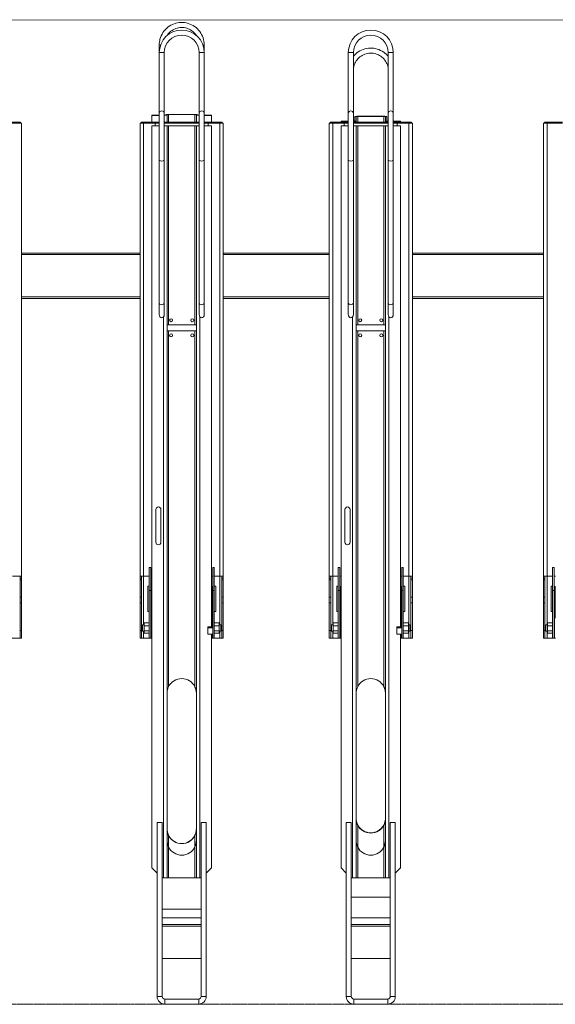
# Model space of a CAD drawing. Units: millimetres. Extents: x 17604 to 28570, y 3220 to 11342.
# Drawn here: x 19842 to 20905, y 9391 to 11342 of the extents above; entities that cross this region are included whole.
import ezdxf

# ---------------------------------------------------------------- set-up
doc = ezdxf.new("R2010")
doc.units = ezdxf.units.MM
doc.linetypes.add('HIDDEN', pattern=[9.525, 6.35, -3.175])
doc.layers.add('BSS CYCLE STANDS', color=7, linetype='Continuous', lineweight=9)

msp = doc.modelspace()

# ---------------------------------------------------------------- linework, layer by layer
at = {"linetype": 'Continuous', "lineweight": 0}
for p, q in [((20119.1, 10757.8, -15355.3), (20119.1, 11292.1, -15355.3)), ((20119.1, 11277, -15355.3), (20129.1, 11277, -15355.3)), ((20129.1, 10757.8, -15355.3), (20129.1, 11277, -15355.3)), ((20208.3, 11277, -15355.3), (20198.3, 11277, -15355.3)), ((20198.3, 11277, -15355.3), (20198.3, 10757.8, -15355.3)), ((20208.3, 11292.1, -15355.3), (20208.3, 10757.8, -15355.3)), ((20494.1, 11277, -15355.3), (20504.1, 11277, -15355.3)), ((20494.1, 10757.8, -15355.3), (20494.1, 11277, -15355.3)), ((20504.1, 10757.8, -15355.3), (20504.1, 11277, -15355.3)), ((20583.3, 11277, -15355.3), (20573.3, 11277, -15355.3)), ((20573.3, 11277, -15355.3), (20573.3, 10757.8, -15355.3)), ((20583.3, 11277, -15355.3), (20583.3, 10757.8, -15355.3)), ((20104.7, 11139.3, -15355.3), (20104.7, 11152.7, -15355.3)), ((20119.1, 11152.7, -15355.3), (20104.7, 11152.7, -15355.3)), ((20104.7, 11152.6, -15355.3), (20119.1, 11152.6, -15355.3)), ((20131.7, 11153.9, -15355.3), (20131.7, 11152.8, -15355.3)), ((20134.7, 11139.3, -15355.3), (20134.7, 11153.9, -15355.3)), ((20137.7, 11139.3, -15355.3), (20137.7, 11154, -15355.3)), ((20137.7, 11154, -15355.3), (20189.7, 11154, -15355.3)), ((20188.7, 11154.1, -15355.3), (20138.7, 11154.1, -15355.3)), ((20189.7, 11139.3, -15355.3), (20189.7, 11154, -15355.3)), ((20192.7, 11139.3, -15355.3), (20192.7, 11153.9, -15355.3)), ((20195.7, 11153.9, -15355.3), (20195.7, 11152.8, -15355.3)), ((20208.3, 11152.7, -15355.3), (20222.7, 11152.7, -15355.3)), ((20222.7, 11152.6, -15355.3), (20208.3, 11152.6, -15355.3)), ((20222.7, 11139.3, -15355.3), (20222.7, 11152.7, -15355.3)), ((20479.7, 11139.3, -15355.3), (20479.7, 11141.3, -15355.3)), ((20494.1, 11141.3, -15355.3), (20479.7, 11141.3, -15355.3)), ((20479.7, 11140.7, -15355.3), (20494.1, 11140.7, -15355.3)), ((20506.7, 11149.6, -15355.3), (20506.7, 11141.9, -15355.3)), ((20509.7, 11139.3, -15355.3), (20509.7, 11149.8, -15355.3)), ((20512.7, 11139.3, -15355.3), (20512.7, 11150.4, -15355.3)), ((20512.7, 11150.4, -15355.3), (20564.7, 11150.4, -15355.3)), ((20563.7, 11150.9, -15355.3), (20513.7, 11150.9, -15355.3)), ((20564.7, 11139.3, -15355.3), (20564.7, 11150.4, -15355.3)), ((20567.7, 11139.3, -15355.3), (20567.7, 11149.8, -15355.3)), ((20570.7, 11149.6, -15355.3), (20570.7, 11141.9, -15355.3)), ((20583.3, 11141.3, -15355.3), (20597.7, 11141.3, -15355.3)), ((20597.7, 11140.7, -15355.3), (20583.3, 11140.7, -15355.3)), ((20597.7, 11139.3, -15355.3), (20597.7, 11141.3, -15355.3)), ((19808.3, 11139.3, -15355.3), (19844.2, 11139.3, -15355.3)), ((19808.3, 11136.8, -15355.3), (19846.2, 11136.8, -15355.3)), ((19844.2, 11136.8, -15355.3), (19844.2, 11139.3, -15355.3)), ((19846.2, 11136.8, -15355.3), (19846.2, 10116.8, -15355.3)), ((20119.1, 11136.8, -15355.3), (20081.2, 11136.8, -15355.3)), ((20081.2, 11136.8, -15355.3), (20081.2, 10116.8, -15355.3)), ((20083.2, 11139.3, -15355.3), (20119.1, 11139.3, -15355.3)), ((20083.2, 11139.3, -15355.3), (20083.2, 11136.8, -15355.3)), ((20088.2, 10142.8, -15355.3), (20088.2, 11139.3, -15355.3)), ((20104.7, 11131.6, -15355.3), (20119.1, 11131.6, -15355.3)), ((20104.7, 9661.6, -15355.3), (20104.7, 11131.6, -15355.3)), ((20111.2, 11131.6, -15355.3), (20111.2, 11136.8, -15355.3)), ((20129.1, 11139.3, -15355.3), (20198.3, 11139.3, -15355.3)), ((20129.1, 11136.8, -15355.3), (20198.3, 11136.8, -15355.3)), ((20198.3, 11131.6, -15355.3), (20129.1, 11131.6, -15355.3)), ((20134.7, 9641.6, -15355.3), (20134.7, 11131.6, -15355.3)), ((20137.7, 10737.6, -15355.3), (20137.7, 11131.6, -15355.3)), ((20189.7, 10737.6, -15355.3), (20189.7, 11131.6, -15355.3)), ((20192.7, 9641.6, -15355.3), (20192.7, 11131.6, -15355.3)), ((20208.3, 11139.3, -15355.3), (20244.2, 11139.3, -15355.3)), ((20208.3, 11136.8, -15355.3), (20246.2, 11136.8, -15355.3)), ((20222.7, 11131.6, -15355.3), (20208.3, 11131.6, -15355.3)), ((20216.2, 11131.6, -15355.3), (20216.2, 11136.8, -15355.3)), ((20222.7, 10138.8, -15355.3), (20222.7, 11131.6, -15355.3)), ((20239.2, 10142.8, -15355.3), (20239.2, 11139.3, -15355.3)), ((20244.2, 11136.8, -15355.3), (20244.2, 11139.3, -15355.3)), ((20246.2, 11136.8, -15355.3), (20246.2, 10116.8, -15355.3)), ((20494.1, 11136.8, -15355.3), (20456.2, 11136.8, -15355.3)), ((20456.2, 11136.8, -15355.3), (20456.2, 10116.8, -15355.3)), ((20458.2, 11139.3, -15355.3), (20494.1, 11139.3, -15355.3)), ((20458.2, 11139.3, -15355.3), (20458.2, 11136.8, -15355.3)), ((20463.2, 10142.8, -15355.3), (20463.2, 11139.3, -15355.3)), ((20479.7, 11131.6, -15355.3), (20494.1, 11131.6, -15355.3)), ((20479.7, 9661.6, -15355.3), (20479.7, 11131.6, -15355.3)), ((20486.2, 11131.6, -15355.3), (20486.2, 11136.8, -15355.3)), ((20504.1, 11139.3, -15355.3), (20573.3, 11139.3, -15355.3)), ((20504.1, 11136.8, -15355.3), (20573.3, 11136.8, -15355.3)), ((20573.3, 11131.6, -15355.3), (20504.1, 11131.6, -15355.3)), ((20509.7, 9641.6, -15355.3), (20509.7, 11131.6, -15355.3)), ((20512.7, 10737.6, -15355.3), (20512.7, 11131.6, -15355.3)), ((20564.7, 10737.6, -15355.3), (20564.7, 11131.6, -15355.3)), ((20567.7, 9641.6, -15355.3), (20567.7, 11131.6, -15355.3)), ((20583.3, 11139.3, -15355.3), (20619.2, 11139.3, -15355.3)), ((20583.3, 11136.8, -15355.3), (20621.2, 11136.8, -15355.3)), ((20597.7, 11131.6, -15355.3), (20583.3, 11131.6, -15355.3)), ((20591.2, 11131.6, -15355.3), (20591.2, 11136.8, -15355.3)), ((20597.7, 10138.8, -15355.3), (20597.7, 11131.6, -15355.3)), ((20614.2, 10142.8, -15355.3), (20614.2, 11139.3, -15355.3)), ((20619.2, 11136.8, -15355.3), (20619.2, 11139.3, -15355.3)), ((20621.2, 11136.8, -15355.3), (20621.2, 10116.8, -15355.3)), ((20919.1, 11136.8, -15355.3), (20881.2, 11136.8, -15355.3)), ((20881.2, 11136.8, -15355.3), (20881.2, 10116.8, -15355.3)), ((20883.2, 11139.3, -15355.3), (20919.1, 11139.3, -15355.3)), ((20883.2, 11139.3, -15355.3), (20883.2, 11136.8, -15355.3)), ((20888.2, 10142.8, -15355.3), (20888.2, 11139.3, -15355.3)), ((19846.2, 10879.8, -15355.3), (20081.2, 10879.8, -15355.3)), ((19846.2, 10876.8, -15355.3), (20081.2, 10876.8, -15355.3)), ((20246.2, 10879.8, -15355.3), (20456.2, 10879.8, -15355.3)), ((20246.2, 10876.8, -15355.3), (20456.2, 10876.8, -15355.3)), ((20621.2, 10879.8, -15355.3), (20881.2, 10879.8, -15355.3)), ((20621.2, 10876.8, -15355.3), (20881.2, 10876.8, -15355.3)), ((19846.2, 10792.8, -15355.3), (20081.2, 10792.8, -15355.3)), ((19846.2, 10789.8, -15355.3), (20081.2, 10789.8, -15355.3)), ((20246.2, 10792.8, -15355.3), (20456.2, 10792.8, -15355.3)), ((20246.2, 10789.8, -15355.3), (20456.2, 10789.8, -15355.3)), ((20621.2, 10792.8, -15355.3), (20881.2, 10792.8, -15355.3)), ((20621.2, 10789.8, -15355.3), (20881.2, 10789.8, -15355.3)), ((20127.7, 9641.6, -15355.3), (20127.7, 10753.5, -15355.3)), ((20199.7, 9641.6, -15355.3), (20199.7, 10753.5, -15355.3)), ((20502.7, 9641.6, -15355.3), (20502.7, 10753.5, -15355.3)), ((20574.7, 9641.6, -15355.3), (20574.7, 10753.5, -15355.3)), ((20134.7, 10737.6, -15355.3), (20192.7, 10737.6, -15355.3)), ((20509.7, 10737.6, -15355.3), (20567.7, 10737.6, -15355.3)), ((20134.7, 10725.6, -15355.3), (20192.7, 10725.6, -15355.3)), ((20137.7, 10020.5, -15355.3), (20137.7, 10725.6, -15355.3)), ((20189.7, 10020.5, -15355.3), (20189.7, 10725.6, -15355.3)), ((20509.7, 10725.6, -15355.3), (20567.7, 10725.6, -15355.3)), ((20512.7, 10020.5, -15355.3), (20512.7, 10725.6, -15355.3)), ((20564.7, 10020.5, -15355.3), (20564.7, 10725.6, -15355.3)), ((20112.5, 10371.6, -15355.3), (20112.5, 10306.6, -15355.3)), ((20122.5, 10306.6, -15355.3), (20122.5, 10371.6, -15355.3)), ((20487.5, 10371.6, -15355.3), (20487.5, 10306.6, -15355.3)), ((20497.5, 10306.6, -15355.3), (20497.5, 10371.6, -15355.3)), ((20102.2, 10256.8, -15355.3), (20099.2, 10256.8, -15355.3)), ((20099.2, 10116.8, -15355.3), (20099.2, 10256.8, -15355.3)), ((20102.2, 10116.8, -15355.3), (20102.2, 10256.8, -15355.3)), ((20225.2, 10256.8, -15355.3), (20225.2, 10116.8, -15355.3)), ((20228.2, 10256.8, -15355.3), (20225.2, 10256.8, -15355.3)), ((20228.2, 10116.8, -15355.3), (20228.2, 10256.8, -15355.3)), ((20477.2, 10256.8, -15355.3), (20474.2, 10256.8, -15355.3)), ((20474.2, 10116.8, -15355.3), (20474.2, 10256.8, -15355.3)), ((20477.2, 10116.8, -15355.3), (20477.2, 10256.8, -15355.3)), ((20600.2, 10256.8, -15355.3), (20600.2, 10116.8, -15355.3)), ((20603.2, 10256.8, -15355.3), (20600.2, 10256.8, -15355.3)), ((20603.2, 10116.8, -15355.3), (20603.2, 10256.8, -15355.3)), ((20902.2, 10256.8, -15355.3), (20899.2, 10256.8, -15355.3)), ((20899.2, 10116.8, -15355.3), (20899.2, 10256.8, -15355.3)), ((20902.2, 10116.8, -15355.3), (20902.2, 10256.8, -15355.3)), ((19828.2, 10239.2, -15355.3), (19846.2, 10239.2, -15355.3)), ((19843.2, 10239.2, -15355.3), (19843.2, 10116.8, -15355.3)), ((19846.2, 10235.8, -15355.3), (19843.2, 10235.8, -15355.3)), ((19843.2, 10232, -15355.3), (19846.2, 10232, -15355.3)), ((20081.2, 10239.2, -15355.3), (20099.2, 10239.2, -15355.3)), ((20081.2, 10235.8, -15355.3), (20084.2, 10235.8, -15355.3)), ((20084.2, 10232, -15355.3), (20081.2, 10232, -15355.3)), ((20084.2, 10239.2, -15355.3), (20084.2, 10116.8, -15355.3)), ((20104.7, 10239.2, -15355.3), (20102.2, 10239.2, -15355.3)), ((20222.7, 10239.2, -15355.3), (20225.2, 10239.2, -15355.3)), ((20228.2, 10239.2, -15355.3), (20246.2, 10239.2, -15355.3)), ((20243.2, 10239.2, -15355.3), (20243.2, 10116.8, -15355.3)), ((20246.2, 10235.8, -15355.3), (20243.2, 10235.8, -15355.3)), ((20243.2, 10232, -15355.3), (20246.2, 10232, -15355.3)), ((20456.2, 10239.2, -15355.3), (20474.2, 10239.2, -15355.3)), ((20456.2, 10235.8, -15355.3), (20459.2, 10235.8, -15355.3)), ((20459.2, 10232, -15355.3), (20456.2, 10232, -15355.3)), ((20459.2, 10239.2, -15355.3), (20459.2, 10116.8, -15355.3)), ((20479.7, 10239.2, -15355.3), (20477.2, 10239.2, -15355.3)), ((20597.7, 10239.2, -15355.3), (20600.2, 10239.2, -15355.3)), ((20603.2, 10239.2, -15355.3), (20621.2, 10239.2, -15355.3)), ((20618.2, 10239.2, -15355.3), (20618.2, 10116.8, -15355.3)), ((20621.2, 10235.8, -15355.3), (20618.2, 10235.8, -15355.3)), ((20618.2, 10232, -15355.3), (20621.2, 10232, -15355.3)), ((20881.2, 10239.2, -15355.3), (20899.2, 10239.2, -15355.3)), ((20881.2, 10235.8, -15355.3), (20884.2, 10235.8, -15355.3)), ((20884.2, 10232, -15355.3), (20881.2, 10232, -15355.3)), ((20884.2, 10239.2, -15355.3), (20884.2, 10116.8, -15355.3)), ((20904.7, 10239.2, -15355.3), (20902.2, 10239.2, -15355.3)), ((20096.2, 10169.2, -15355.3), (20096.2, 10219.6, -15355.3)), ((20096.2, 10219.6, -15355.3), (20099.2, 10219.6, -15355.3)), ((20102.2, 10210.8, -15355.3), (20099.2, 10210.8, -15355.3)), ((20102.2, 10218.8, -15355.3), (20104.7, 10218.8, -15355.3)), ((20104.2, 10156.9, -15355.3), (20104.2, 10218.8, -15355.3)), ((20222.7, 10218.8, -15355.3), (20225.2, 10218.8, -15355.3)), ((20223.2, 10156.9, -15355.3), (20223.2, 10218.8, -15355.3)), ((20225.2, 10210.8, -15355.3), (20228.2, 10210.8, -15355.3)), ((20231.2, 10219.6, -15355.3), (20228.2, 10219.6, -15355.3)), ((20231.2, 10219.6, -15355.3), (20231.2, 10169.2, -15355.3)), ((20471.2, 10169.2, -15355.3), (20471.2, 10219.6, -15355.3)), ((20471.2, 10219.6, -15355.3), (20474.2, 10219.6, -15355.3)), ((20477.2, 10210.8, -15355.3), (20474.2, 10210.8, -15355.3)), ((20477.2, 10218.8, -15355.3), (20479.7, 10218.8, -15355.3)), ((20479.2, 10156.9, -15355.3), (20479.2, 10218.8, -15355.3)), ((20597.7, 10218.8, -15355.3), (20600.2, 10218.8, -15355.3)), ((20598.2, 10156.9, -15355.3), (20598.2, 10218.8, -15355.3)), ((20600.2, 10210.8, -15355.3), (20603.2, 10210.8, -15355.3)), ((20606.2, 10219.6, -15355.3), (20603.2, 10219.6, -15355.3)), ((20606.2, 10219.6, -15355.3), (20606.2, 10169.2, -15355.3)), ((20896.2, 10169.2, -15355.3), (20896.2, 10219.6, -15355.3)), ((20896.2, 10219.6, -15355.3), (20899.2, 10219.6, -15355.3)), ((20902.2, 10210.8, -15355.3), (20899.2, 10210.8, -15355.3)), ((20902.2, 10218.8, -15355.3), (20904.7, 10218.8, -15355.3)), ((20904.2, 10156.9, -15355.3), (20904.2, 10218.8, -15355.3)), ((19846.2, 10198.1, -15355.3), (19843.2, 10198.1, -15355.3)), ((19843.2, 10186.8, -15355.3), (19846.2, 10186.8, -15355.3)), ((20081.2, 10198.1, -15355.3), (20084.2, 10198.1, -15355.3)), ((20084.2, 10186.8, -15355.3), (20081.2, 10186.8, -15355.3)), ((20246.2, 10198.1, -15355.3), (20243.2, 10198.1, -15355.3)), ((20243.2, 10186.8, -15355.3), (20246.2, 10186.8, -15355.3)), ((20456.2, 10198.1, -15355.3), (20459.2, 10198.1, -15355.3)), ((20459.2, 10186.8, -15355.3), (20456.2, 10186.8, -15355.3)), ((20621.2, 10198.1, -15355.3), (20618.2, 10198.1, -15355.3)), ((20618.2, 10186.8, -15355.3), (20621.2, 10186.8, -15355.3)), ((20881.2, 10198.1, -15355.3), (20884.2, 10198.1, -15355.3)), ((20884.2, 10186.8, -15355.3), (20881.2, 10186.8, -15355.3)), ((20099.2, 10169.2, -15355.3), (20096.2, 10169.2, -15355.3)), ((20231.2, 10169.2, -15355.3), (20228.2, 10169.2, -15355.3)), ((20474.2, 10169.2, -15355.3), (20471.2, 10169.2, -15355.3)), ((20606.2, 10169.2, -15355.3), (20603.2, 10169.2, -15355.3)), ((20899.2, 10169.2, -15355.3), (20896.2, 10169.2, -15355.3)), ((20089.2, 10126.4, -15355.3), (20089.2, 10147.2, -15355.3)), ((20089.2, 10147.2, -15355.3), (20099.2, 10147.2, -15355.3)), ((20103.2, 10116.8, -15355.3), (20103.2, 10156.8, -15355.3)), ((20224.2, 10138.8, -15355.3), (20224.2, 10156.8, -15355.3)), ((20238.2, 10147.2, -15355.3), (20228.2, 10147.2, -15355.3)), ((20238.2, 10126.4, -15355.3), (20238.2, 10147.2, -15355.3)), ((20464.2, 10126.4, -15355.3), (20464.2, 10147.2, -15355.3)), ((20464.2, 10147.2, -15355.3), (20474.2, 10147.2, -15355.3)), ((20478.2, 10116.8, -15355.3), (20478.2, 10156.8, -15355.3)), ((20599.2, 10138.8, -15355.3), (20599.2, 10156.8, -15355.3)), ((20613.2, 10147.2, -15355.3), (20603.2, 10147.2, -15355.3)), ((20613.2, 10126.4, -15355.3), (20613.2, 10147.2, -15355.3)), ((20889.2, 10126.4, -15355.3), (20889.2, 10147.2, -15355.3)), ((20889.2, 10147.2, -15355.3), (20899.2, 10147.2, -15355.3)), ((20903.2, 10116.8, -15355.3), (20903.2, 10156.8, -15355.3)), ((19846.2, 10131.8, -15355.3), (19843.2, 10131.8, -15355.3)), ((20081.2, 10131.8, -15355.3), (20084.2, 10131.8, -15355.3)), ((20086, 10142.8, -15355.3), (20086, 10130.8, -15355.3)), ((20089.2, 10142.8, -15355.3), (20086, 10142.8, -15355.3)), ((20089.2, 10130.8, -15355.3), (20086, 10130.8, -15355.3)), ((20088.2, 10116.8, -15355.3), (20088.2, 10130.8, -15355.3)), ((20089.2, 10141.2, -15355.3), (20099.2, 10141.2, -15355.3)), ((20089.2, 10130.9, -15355.3), (20099.2, 10130.9, -15355.3)), ((20099.2, 10126.4, -15355.3), (20089.2, 10126.4, -15355.3)), ((20103.2, 10142.8, -15355.3), (20102.2, 10142.8, -15355.3)), ((20103.2, 10130.8, -15355.3), (20102.2, 10130.8, -15355.3)), ((20215.2, 10124.8, -15355.3), (20215.2, 10138.8, -15355.3)), ((20225.2, 10138.8, -15355.3), (20215.2, 10138.8, -15355.3)), ((20215.2, 10137.1, -15355.3), (20225.2, 10137.1, -15355.3)), ((20225.2, 10142.8, -15355.3), (20224.2, 10142.8, -15355.3)), ((20238.2, 10141.2, -15355.3), (20228.2, 10141.2, -15355.3)), ((20238.2, 10130.9, -15355.3), (20228.2, 10130.9, -15355.3)), ((20228.2, 10126.4, -15355.3), (20238.2, 10126.4, -15355.3)), ((20241.4, 10142.8, -15355.3), (20238.2, 10142.8, -15355.3)), ((20241.4, 10130.8, -15355.3), (20238.2, 10130.8, -15355.3)), ((20239.2, 10116.8, -15355.3), (20239.2, 10130.8, -15355.3)), ((20241.4, 10142.8, -15355.3), (20241.4, 10130.8, -15355.3)), ((20246.2, 10131.8, -15355.3), (20243.2, 10131.8, -15355.3)), ((20456.2, 10131.8, -15355.3), (20459.2, 10131.8, -15355.3)), ((20461, 10142.8, -15355.3), (20461, 10130.8, -15355.3)), ((20464.2, 10142.8, -15355.3), (20461, 10142.8, -15355.3)), ((20464.2, 10130.8, -15355.3), (20461, 10130.8, -15355.3)), ((20463.2, 10116.8, -15355.3), (20463.2, 10130.8, -15355.3)), ((20464.2, 10141.2, -15355.3), (20474.2, 10141.2, -15355.3)), ((20464.2, 10130.9, -15355.3), (20474.2, 10130.9, -15355.3)), ((20474.2, 10126.4, -15355.3), (20464.2, 10126.4, -15355.3)), ((20478.2, 10142.8, -15355.3), (20477.2, 10142.8, -15355.3)), ((20478.2, 10130.8, -15355.3), (20477.2, 10130.8, -15355.3)), ((20590.2, 10124.8, -15355.3), (20590.2, 10138.8, -15355.3)), ((20600.2, 10138.8, -15355.3), (20590.2, 10138.8, -15355.3)), ((20590.2, 10137.1, -15355.3), (20600.2, 10137.1, -15355.3)), ((20600.2, 10142.8, -15355.3), (20599.2, 10142.8, -15355.3)), ((20613.2, 10141.2, -15355.3), (20603.2, 10141.2, -15355.3)), ((20613.2, 10130.9, -15355.3), (20603.2, 10130.9, -15355.3)), ((20603.2, 10126.4, -15355.3), (20613.2, 10126.4, -15355.3)), ((20616.4, 10142.8, -15355.3), (20613.2, 10142.8, -15355.3)), ((20616.4, 10130.8, -15355.3), (20613.2, 10130.8, -15355.3)), ((20614.2, 10116.8, -15355.3), (20614.2, 10130.8, -15355.3)), ((20616.4, 10142.8, -15355.3), (20616.4, 10130.8, -15355.3)), ((20621.2, 10131.8, -15355.3), (20618.2, 10131.8, -15355.3)), ((20881.2, 10131.8, -15355.3), (20884.2, 10131.8, -15355.3)), ((20886, 10142.8, -15355.3), (20886, 10130.8, -15355.3)), ((20889.2, 10142.8, -15355.3), (20886, 10142.8, -15355.3)), ((20889.2, 10130.8, -15355.3), (20886, 10130.8, -15355.3)), ((20888.2, 10116.8, -15355.3), (20888.2, 10130.8, -15355.3)), ((20889.2, 10141.2, -15355.3), (20899.2, 10141.2, -15355.3)), ((20889.2, 10130.9, -15355.3), (20899.2, 10130.9, -15355.3)), ((20899.2, 10126.4, -15355.3), (20889.2, 10126.4, -15355.3)), ((20903.2, 10142.8, -15355.3), (20902.2, 10142.8, -15355.3)), ((20903.2, 10130.8, -15355.3), (20902.2, 10130.8, -15355.3)), ((19846.2, 10116.8, -15355.3), (19824.2, 10116.8, -15355.3)), ((20081.2, 10116.8, -15355.3), (20103.2, 10116.8, -15355.3)), ((20225.2, 10124.8, -15355.3), (20215.2, 10124.8, -15355.3)), ((20222.7, 9661.6, -15355.3), (20222.7, 10124.8, -15355.3)), ((20224.2, 10116.8, -15355.3), (20224.2, 10124.8, -15355.3)), ((20246.2, 10116.8, -15355.3), (20224.2, 10116.8, -15355.3)), ((20456.2, 10116.8, -15355.3), (20478.2, 10116.8, -15355.3)), ((20600.2, 10124.8, -15355.3), (20590.2, 10124.8, -15355.3)), ((20597.7, 9661.6, -15355.3), (20597.7, 10124.8, -15355.3)), ((20599.2, 10116.8, -15355.3), (20599.2, 10124.8, -15355.3)), ((20621.2, 10116.8, -15355.3), (20599.2, 10116.8, -15355.3)), ((20881.2, 10116.8, -15355.3), (20903.2, 10116.8, -15355.3)), ((20125, 9751.6, -15355.3), (20115, 9751.6, -15355.3)), ((20115, 9406.6, -15355.3), (20115, 9751.6, -15355.3)), ((20125, 9406.6, -15355.3), (20125, 9751.6, -15355.3)), ((20202.3, 9751.6, -15355.3), (20212.3, 9751.6, -15355.3)), ((20202.3, 9751.6, -15355.3), (20202.3, 9406.6, -15355.3)), ((20212.3, 9751.6, -15355.3), (20212.3, 9406.6, -15355.3)), ((20500, 9751.6, -15355.3), (20490, 9751.6, -15355.3)), ((20490, 9406.6, -15355.3), (20490, 9751.6, -15355.3)), ((20500, 9406.6, -15355.3), (20500, 9751.6, -15355.3)), ((20512.7, 9641.6, -15355.3), (20512.7, 9746.4, -15355.3)), ((20564.7, 9641.6, -15355.3), (20564.7, 9746.4, -15355.3)), ((20577.3, 9751.6, -15355.3), (20587.3, 9751.6, -15355.3)), ((20577.3, 9751.6, -15355.3), (20577.3, 9406.6, -15355.3)), ((20587.3, 9751.6, -15355.3), (20587.3, 9406.6, -15355.3)), ((20137.7, 9641.6, -15355.3), (20137.7, 9725.6, -15355.3)), ((20189.7, 9641.6, -15355.3), (20189.7, 9725.6, -15355.3)), ((20115, 9651.3, -15355.3), (20104.7, 9661.6, -15355.3)), ((20212.3, 9651.3, -15355.3), (20222.7, 9661.6, -15355.3)), ((20490, 9651.3, -15355.3), (20479.7, 9661.6, -15355.3)), ((20587.3, 9651.3, -15355.3), (20597.7, 9661.6, -15355.3)), ((20202.3, 9641.6, -15355.3), (20125, 9641.6, -15355.3)), ((20577.3, 9641.6, -15355.3), (20500, 9641.6, -15355.3)), ((20500, 9603.4, -15355.3), (20577.3, 9603.4, -15355.3)), ((20125, 9579.6, -15355.3), (20202.3, 9579.6, -15355.3)), ((20125, 9562.7, -15355.3), (20202.3, 9562.7, -15355.3)), ((20500, 9562.7, -15355.3), (20577.3, 9562.7, -15355.3)), ((20125, 9549.2, -15355.3), (20202.3, 9549.2, -15355.3)), ((20125, 9545.7, -15355.3), (20202.3, 9545.7, -15355.3)), ((20500, 9549.2, -15355.3), (20577.3, 9549.2, -15355.3)), ((20500, 9545.7, -15355.3), (20577.3, 9545.7, -15355.3)), ((20125, 9481.9, -15355.3), (20202.3, 9481.9, -15355.3)), ((20500, 9481.9, -15355.3), (20577.3, 9481.9, -15355.3)), ((20125, 9406.6, -15355.3), (20115, 9406.6, -15355.3)), ((20202.3, 9406.6, -15355.3), (20212.3, 9406.6, -15355.3)), ((20500, 9406.6, -15355.3), (20490, 9406.6, -15355.3)), ((20577.3, 9406.6, -15355.3), (20587.3, 9406.6, -15355.3)), ((20130, 9401.6, -15355.3), (20130, 9391.6, -15355.3)), ((20197.3, 9401.6, -15355.3), (20130, 9401.6, -15355.3)), ((20197.3, 9391.6, -15355.3), (20130, 9391.6, -15355.3)), ((20197.3, 9401.6, -15355.3), (20197.3, 9391.6, -15355.3)), ((20505, 9401.6, -15355.3), (20505, 9391.6, -15355.3)), ((20572.3, 9401.6, -15355.3), (20505, 9401.6, -15355.3)), ((20572.3, 9391.6, -15355.3), (20505, 9391.6, -15355.3)), ((20572.3, 9401.6, -15355.3), (20572.3, 9391.6, -15355.3))]:
    msp.add_line(p, q, dxfattribs=at)
for centre in [(20142.7, 10746.6, -15355.3), (20184.7, 10746.6, -15355.3), (20517.7, 10746.6, -15355.3), (20559.7, 10746.6, -15355.3), (20142.7, 10716.6, -15355.3), (20184.7, 10716.6, -15355.3), (20517.7, 10716.6, -15355.3), (20559.7, 10716.6, -15355.3)]:
    msp.add_circle(centre, 3, dxfattribs=at)
for centre, radius, start, end in [((20163.7, 11277, -15355.3), 44.6, 0, 180), ((20538.7, 11277, -15355.3), 44.6, 0, 180), ((20163.7, 11277, -15355.3), 34.6, 0, 180), ((20538.7, 11277, -15355.3), 34.6, 0, 180), ((20124.1, 11156.6, -15355.3), 5, 0, 180), ((20203.3, 11156.6, -15355.3), 5, 0, 180), ((20499.1, 11156.6, -15355.3), 5, 0, 180), ((20578.3, 11156.6, -15355.3), 5, 0, 180), ((20117.5, 10371.6, -15355.3), 5, 0, 180), ((20492.5, 10371.6, -15355.3), 5, 0, 180), ((20117.5, 10306.6, -15355.3), 5, 180, 0), ((20492.5, 10306.6, -15355.3), 5, 180, 0), ((20117.2, 9990.4, -15355.3), 167, 94.2922, 94.8084), ((20210.2, 9990.4, -15355.3), 167, 85.1916, 85.7078), ((20492.2, 9990.4, -15355.3), 167, 94.2922, 94.8084), ((20585.2, 9990.4, -15355.3), 167, 85.1916, 85.7078), ((20917.2, 9990.4, -15355.3), 167, 94.2922, 94.8084), ((20117.2, 10283.2, -15355.3), 167, 265.1916, 265.7078), ((20210.2, 10283.2, -15355.3), 167, 274.2922, 274.8084), ((20492.2, 10283.2, -15355.3), 167, 265.1916, 265.7078), ((20585.2, 10283.2, -15355.3), 167, 274.2922, 274.8084), ((20917.2, 10283.2, -15355.3), 167, 265.1916, 265.7078), ((20163.7, 10007.6, -15355.3), 29, 26.2916, 153.7084), ((20538.7, 10007.6, -15355.3), 29, 26.2916, 153.7084), ((20163.7, 9715.6, -15355.3), 29, 206.2916, 333.7084), ((20538.7, 9715.6, -15355.3), 29, 206.2916, 333.7084), ((20130, 9406.6, -15355.3), 15, 180, 270), ((20130, 9406.6, -15355.3), 5, 180, 270), ((20197.3, 9406.6, -15355.3), 15, 270, 0), ((20197.3, 9406.6, -15355.3), 5, 270, 0), ((20505, 9406.6, -15355.3), 15, 180, 270), ((20505, 9406.6, -15355.3), 5, 180, 270), ((20572.3, 9406.6, -15355.3), 15, 270, 0), ((20572.3, 9406.6, -15355.3), 5, 270, 0)]:
    msp.add_arc(centre, radius, start, end, dxfattribs=at)
at = {"linetype": 'Continuous', "lineweight": 0, "extrusion": (0, 0, -1)}
for centre, major_axis, ratio, start_param, end_param in [((20124.1, 11292.1, -15355.3), (-5, 0), 0.026292, -1.061682, 0), ((20128.7, 11152.8, -15355.3), (3, 0), 0.026292, 0, 1.439126), ((20188.7, 11153.9, -15355.3), (7, 0), 0.026292, -1.570796, 0), ((20189.7, 11153.9, -15355.3), (3, 0), 0.026292, -1.570796, 0), ((20199.7, 11152.8, -15355.3), (-7, 0), 0.026292, -1.370332, 0), ((20503.7, 11141.9, -15355.3), (3, 0), 0.18558, 0, 1.439126), ((20563.7, 11149.6, -15355.3), (7, 0), 0.18558, -1.570796, 0), ((20564.7, 11149.8, -15355.3), (3, 0), 0.18558, -1.570796, 0), ((20574.7, 11142, -15355.3), (-7, 0), 0.18558, -1.370332, 0), ((20203.3, 11065.1, -15355.3), (5, 0), 0.664928, 0, 3.141593), ((20578.3, 11065.1, -15355.3), (5, 0), 0.664928, 0, 3.141593), ((20203.3, 10781.1, -15355.3), (5, 0), 0.751827, -6.283185, -3.141593), ((20578.3, 10781.1, -15355.3), (5, 0), 0.751827, -6.283185, -3.141593), ((20124.1, 10757.8, -15355.3), (0, 6.11), 0.818644, -3.141593, -1.570796), ((20124.1, 10757.8, -15355.3), (0, 6.11), 0.818644, 1.570796, 3.141593), ((20499.1, 10757.8, -15355.3), (0, 6.11), 0.818644, -3.141593, -1.570796), ((20499.1, 10757.8, -15355.3), (0, 6.11), 0.818644, 1.570796, 3.141593), ((20538.7, 9759, -15355.3), (-29, 0), 0.982629, -2.682718, -0.458874), ((20163.7, 9738.5, -15355.3), (-29, 0), 0.999654, -2.682718, -0.458874)]:
    msp.add_ellipse(centre, major_axis=major_axis, ratio=ratio, start_param=start_param, end_param=end_param, dxfattribs=at)
at = {"linetype": 'Continuous', "lineweight": 0}
for centre, major_axis, ratio, start_param, end_param in [((20203.3, 11292.1, -15355.3), (5, 0), 0.026292, -1.061682, 0), ((20127.7, 11152.8, -15355.3), (7, 0), 0.026292, -1.370332, 0), ((20138.7, 11153.9, -15355.3), (-7, 0), 0.026292, -1.570796, 0), ((20137.7, 11153.9, -15355.3), (-3, 0), 0.026292, -1.570796, 0), ((20198.7, 11152.8, -15355.3), (-3, 0), 0.026292, 0, 1.439126), ((20502.7, 11142, -15355.3), (7, 0), 0.18558, -1.370332, 0), ((20513.7, 11149.6, -15355.3), (-7, 0), 0.18558, -1.570796, 0), ((20512.7, 11149.8, -15355.3), (-3, 0), 0.18558, -1.570796, 0), ((20573.7, 11141.9, -15355.3), (-3, 0), 0.18558, 0, 1.439126), ((20124.1, 11065.1, -15355.3), (-5, 0), 0.664928, 0, 3.141593), ((20499.1, 11065.1, -15355.3), (-5, 0), 0.664928, 0, 3.141593), ((20124.1, 10781.1, -15355.3), (-5, 0), 0.751827, -6.283185, -3.141593), ((20499.1, 10781.1, -15355.3), (-5, 0), 0.751827, -6.283185, -3.141593), ((20203.3, 10757.8, -15355.3), (0, 6.11), 0.818644, 1.570796, 3.141593), ((20203.3, 10757.8, -15355.3), (0, 6.11), 0.818644, -3.141593, -1.570796), ((20578.3, 10757.8, -15355.3), (0, 6.11), 0.818644, 1.570796, 3.141593), ((20578.3, 10757.8, -15355.3), (0, 6.11), 0.818644, -3.141593, -1.570796), ((20538.7, 9759.5, -15355.3), (29, 0), 0.982629, -2.610134, -0.531458), ((20163.7, 9738.6, -15355.3), (29, 0), 0.999654, -2.610134, -0.531458)]:
    msp.add_ellipse(centre, major_axis=major_axis, ratio=ratio, start_param=start_param, end_param=end_param, dxfattribs=at)
for points, knots in [([(20208.3, 11292.1, -15355.3), (20208.3, 11296.8, -15355.3), (20207.5, 11301.6, -15355.3), (20204.5, 11310.6, -15355.3), (20202.3, 11314.9, -15355.3), (20196.6, 11322.5, -15355.3), (20193.2, 11325.9, -15355.3), (20185.4, 11331.3, -15355.3), (20181, 11333.4, -15355.3), (20171.9, 11336.1, -15355.3), (20167.1, 11336.8, -15355.3), (20157.6, 11336.5, -15355.3), (20152.9, 11335.6, -15355.3), (20144, 11332.3, -15355.3), (20139.7, 11330, -15355.3), (20132.3, 11324.1, -15355.3), (20129, 11320.5, -15355.3), (20123.8, 11312.6, -15355.3), (20121.8, 11308.2, -15355.3), (20119.6, 11299.8, -15355.3), (20119.1, 11295.9, -15355.3), (20119.1, 11292.1, -15355.3)], [0, 0, 0, 0, 0.319977, 0.319977, 0.639958, 0.639958, 0.959951, 0.959951, 1.279959, 1.279959, 1.599979, 1.599979, 1.920002, 1.920002, 2.24002, 2.24002, 2.560025, 2.560025, 2.880016, 2.880016, 3.141593, 3.141593, 3.141593, 3.141593]), ([(20192.7, 11310.9, -15355.3), (20192.3, 11311.5, -15355.3), (20191.9, 11312.1, -15355.3), (20189.2, 11315.7, -15355.3), (20186.6, 11318.3, -15355.3), (20180.5, 11322.5, -15355.3), (20177.1, 11324.1, -15355.3), (20170.1, 11326.3, -15355.3), (20166.4, 11326.7, -15355.3), (20159, 11326.5, -15355.3), (20155.3, 11325.8, -15355.3), (20148.4, 11323.3, -15355.3), (20145.1, 11321.5, -15355.3), (20139.3, 11316.9, -15355.3), (20136.8, 11314.1, -15355.3), (20134.7, 11311, -15355.3), (20134.7, 11311, -15355.3), (20134.7, 11310.9, -15355.3)], [0.577166, 0.577166, 0.577166, 0.577166, 0.640062, 0.640062, 0.960072, 0.960072, 1.28006, 1.28006, 1.600031, 1.600031, 1.919997, 1.919997, 2.239971, 2.239971, 2.559963, 2.559963, 2.564426, 2.564426, 2.564426, 2.564426]), ([(20573.3, 11269.6, -15355.3), (20570.7, 11272.7, -15355.3), (20567.7, 11275.5, -15355.3), (20560.4, 11280.5, -15355.3), (20556.1, 11282.6, -15355.3), (20547, 11285.3, -15355.3), (20542.2, 11285.9, -15355.3), (20532.7, 11285.6, -15355.3), (20527.9, 11284.7, -15355.3), (20519, 11281.5, -15355.3), (20514.8, 11279.2, -15355.3), (20508.5, 11274.3, -15355.3), (20506.1, 11272, -15355.3), (20504.1, 11269.6, -15355.3)], [0.681822, 0.681822, 0.681822, 0.681822, 0.957526, 0.957526, 1.277945, 1.277945, 1.59892, 1.59892, 1.920073, 1.920073, 2.240974, 2.240974, 2.45977, 2.45977, 2.45977, 2.45977]), ([(20573.3, 11241.9, -15355.3), (20573.3, 11245.5, -15355.3), (20572.7, 11249.1, -15355.3), (20570.4, 11256, -15355.3), (20568.6, 11259.3, -15355.3), (20564.2, 11265.1, -15355.3), (20561.5, 11267.6, -15355.3), (20555.4, 11271.7, -15355.3), (20552.1, 11273.3, -15355.3), (20545, 11275.4, -15355.3), (20541.3, 11275.9, -15355.3), (20533.9, 11275.6, -15355.3), (20530.3, 11274.9, -15355.3), (20523.4, 11272.5, -15355.3), (20520.1, 11270.7, -15355.3), (20514.3, 11266.2, -15355.3), (20511.8, 11263.5, -15355.3), (20507.7, 11257.5, -15355.3), (20506.2, 11254.1, -15355.3), (20504.5, 11247.8, -15355.3), (20504.1, 11244.8, -15355.3), (20504.1, 11241.9, -15355.3)], [0, 0, 0, 0, 0.321777, 0.321777, 0.64317, 0.64317, 0.963609, 0.963609, 1.282974, 1.282974, 1.601561, 1.601561, 1.919906, 1.919906, 2.238606, 2.238606, 2.558162, 2.558162, 2.878802, 2.878802, 3.141593, 3.141593, 3.141593, 3.141593]), ([(20134.7, 10007.6, -15355.3), (20134.7, 10008.7, -15355.3), (20134.7, 10009.8, -15355.3), (20135, 10012, -15355.3), (20135.2, 10013.1, -15355.3), (20135.7, 10015.3, -15355.3), (20136, 10016.4, -15355.3), (20136.8, 10018.5, -15355.3), (20137.2, 10019.5, -15355.3), (20137.7, 10020.5, -15355.3)], [0, 0, 0, 0, 3.257059, 3.257059, 6.514118, 6.514118, 9.771177, 9.771177, 13.028235, 13.028235, 13.028235, 13.028235]), ([(20189.7, 10020.5, -15355.3), (20189.9, 10020.1, -15355.3), (20190.1, 10019.6, -15355.3), (20190.5, 10018.6, -15355.3), (20190.7, 10018.1, -15355.3), (20191.1, 10017.2, -15355.3), (20191.3, 10016.7, -15355.3), (20191.6, 10015.7, -15355.3), (20191.7, 10015.2, -15355.3), (20191.9, 10014.2, -15355.3), (20192.1, 10013.6, -15355.3), (20192.3, 10012.4, -15355.3), (20192.4, 10011.8, -15355.3), (20192.5, 10010.6, -15355.3), (20192.6, 10010, -15355.3), (20192.7, 10008.8, -15355.3), (20192.7, 10008.2, -15355.3), (20192.7, 10007.6, -15355.3)], [26.495338, 26.495338, 26.495338, 26.495338, 27.960953, 27.960953, 29.426568, 29.426568, 30.892182, 30.892182, 32.357797, 32.357797, 34.111881, 34.111881, 35.865965, 35.865965, 37.620048, 37.620048, 39.374132, 39.374132, 39.374132, 39.374132]), ([(20509.7, 10007.6, -15355.3), (20509.7, 10008.7, -15355.3), (20509.7, 10009.8, -15355.3), (20510, 10012, -15355.3), (20510.2, 10013.1, -15355.3), (20510.7, 10015.3, -15355.3), (20511, 10016.4, -15355.3), (20511.8, 10018.5, -15355.3), (20512.2, 10019.5, -15355.3), (20512.7, 10020.5, -15355.3)], [0, 0, 0, 0, 3.257059, 3.257059, 6.514118, 6.514118, 9.771177, 9.771177, 13.028235, 13.028235, 13.028235, 13.028235]), ([(20564.7, 10020.5, -15355.3), (20564.9, 10020.1, -15355.3), (20565.1, 10019.6, -15355.3), (20565.5, 10018.6, -15355.3), (20565.7, 10018.1, -15355.3), (20566.1, 10017.2, -15355.3), (20566.3, 10016.7, -15355.3), (20566.6, 10015.7, -15355.3), (20566.7, 10015.2, -15355.3), (20566.9, 10014.2, -15355.3), (20567.1, 10013.6, -15355.3), (20567.3, 10012.4, -15355.3), (20567.4, 10011.8, -15355.3), (20567.5, 10010.6, -15355.3), (20567.6, 10010, -15355.3), (20567.7, 10008.8, -15355.3), (20567.7, 10008.2, -15355.3), (20567.7, 10007.6, -15355.3)], [26.495338, 26.495338, 26.495338, 26.495338, 27.960953, 27.960953, 29.426568, 29.426568, 30.892182, 30.892182, 32.357797, 32.357797, 34.111881, 34.111881, 35.865965, 35.865965, 37.620048, 37.620048, 39.374132, 39.374132, 39.374132, 39.374132]), ([(20509.7, 9759.3, -15355.3), (20509.7, 9758.7, -15355.3), (20509.7, 9758, -15355.3), (20509.8, 9756.7, -15355.3), (20509.9, 9756.1, -15355.3), (20510.1, 9754.8, -15355.3), (20510.2, 9754.1, -15355.3), (20510.5, 9752.8, -15355.3), (20510.6, 9752.2, -15355.3), (20511.2, 9750.3, -15355.3), (20511.7, 9749, -15355.3), (20512.7, 9746.9, -15355.3), (20513.2, 9746, -15355.3), (20513.7, 9745.1, -15355.3)], [29.27806, 29.27806, 29.27806, 29.27806, 31.2288, 31.2288, 33.179539, 33.179539, 35.130279, 35.130279, 37.081018, 37.081018, 40.982498, 40.982498, 44.016666, 44.016666, 44.016666, 44.016666]), ([(20512.7, 9746.4, -15355.3), (20512.5, 9746.8, -15355.3), (20512.3, 9747.2, -15355.3), (20511.8, 9748.2, -15355.3), (20511.6, 9748.6, -15355.3), (20511.3, 9749.6, -15355.3), (20511.1, 9750.1, -15355.3), (20510.8, 9751, -15355.3), (20510.7, 9751.4, -15355.3), (20510.4, 9752.4, -15355.3), (20510.3, 9752.9, -15355.3), (20510.1, 9754, -15355.3), (20510, 9754.6, -15355.3), (20509.8, 9755.7, -15355.3), (20509.8, 9756.3, -15355.3), (20509.7, 9757.4, -15355.3), (20509.7, 9757.9, -15355.3), (20509.7, 9758.4, -15355.3)], [26.495338, 26.495338, 26.495338, 26.495338, 27.960953, 27.960953, 29.426568, 29.426568, 30.892182, 30.892182, 32.357797, 32.357797, 34.111881, 34.111881, 35.865965, 35.865965, 37.620048, 37.620048, 39.374132, 39.374132, 39.374132, 39.374132]), ([(20563.7, 9745.1, -15355.3), (20564.2, 9746, -15355.3), (20564.7, 9746.9, -15355.3), (20565.7, 9749, -15355.3), (20566.2, 9750.3, -15355.3), (20566.7, 9752.2, -15355.3), (20566.9, 9752.8, -15355.3), (20567.2, 9754.1, -15355.3), (20567.3, 9754.8, -15355.3), (20567.5, 9756.1, -15355.3), (20567.6, 9756.7, -15355.3), (20567.7, 9758, -15355.3), (20567.7, 9758.7, -15355.3), (20567.7, 9759.3, -15355.3)], [14.539455, 14.539455, 14.539455, 14.539455, 17.573623, 17.573623, 21.475102, 21.475102, 23.425841, 23.425841, 25.376581, 25.376581, 27.327321, 27.327321, 29.27806, 29.27806, 29.27806, 29.27806]), ([(20567.7, 9758.4, -15355.3), (20567.7, 9757.9, -15355.3), (20567.7, 9757.4, -15355.3), (20567.6, 9756.3, -15355.3), (20567.5, 9755.7, -15355.3), (20567.4, 9754.6, -15355.3), (20567.3, 9754, -15355.3), (20567.1, 9752.9, -15355.3), (20566.9, 9752.4, -15355.3), (20566.7, 9751.4, -15355.3), (20566.6, 9751, -15355.3), (20566.3, 9750.1, -15355.3), (20566.1, 9749.6, -15355.3), (20565.7, 9748.6, -15355.3), (20565.5, 9748.2, -15355.3), (20565.1, 9747.2, -15355.3), (20564.9, 9746.8, -15355.3), (20564.7, 9746.4, -15355.3)], [0, 0, 0, 0, 1.754084, 1.754084, 3.508168, 3.508168, 5.262251, 5.262251, 7.016335, 7.016335, 8.48195, 8.48195, 9.947565, 9.947565, 11.41318, 11.41318, 12.878794, 12.878794, 12.878794, 12.878794]), ([(20134.7, 9738.5, -15355.3), (20134.7, 9737.9, -15355.3), (20134.7, 9737.2, -15355.3), (20134.8, 9735.9, -15355.3), (20134.9, 9735.2, -15355.3), (20135.1, 9733.9, -15355.3), (20135.2, 9733.2, -15355.3), (20135.5, 9731.8, -15355.3), (20135.6, 9731.2, -15355.3), (20136.2, 9729.2, -15355.3), (20136.7, 9727.9, -15355.3), (20137.7, 9725.7, -15355.3), (20138.2, 9724.8, -15355.3), (20138.7, 9723.9, -15355.3)], [29.27806, 29.27806, 29.27806, 29.27806, 31.2288, 31.2288, 33.179539, 33.179539, 35.130279, 35.130279, 37.081018, 37.081018, 40.982498, 40.982498, 44.016666, 44.016666, 44.016666, 44.016666]), ([(20137.7, 9725.6, -15355.3), (20137.5, 9726.1, -15355.3), (20137.3, 9726.5, -15355.3), (20136.8, 9727.5, -15355.3), (20136.6, 9728, -15355.3), (20136.3, 9729, -15355.3), (20136.1, 9729.5, -15355.3), (20135.8, 9730.4, -15355.3), (20135.7, 9730.9, -15355.3), (20135.4, 9731.9, -15355.3), (20135.3, 9732.5, -15355.3), (20135.1, 9733.7, -15355.3), (20135, 9734.3, -15355.3), (20134.8, 9735.5, -15355.3), (20134.8, 9736.1, -15355.3), (20134.7, 9737.3, -15355.3), (20134.7, 9737.9, -15355.3), (20134.7, 9738.4, -15355.3)], [26.495338, 26.495338, 26.495338, 26.495338, 27.960953, 27.960953, 29.426568, 29.426568, 30.892182, 30.892182, 32.357797, 32.357797, 34.111881, 34.111881, 35.865965, 35.865965, 37.620048, 37.620048, 39.374132, 39.374132, 39.374132, 39.374132]), ([(20188.7, 9723.9, -15355.3), (20189.2, 9724.8, -15355.3), (20189.7, 9725.7, -15355.3), (20190.7, 9727.9, -15355.3), (20191.2, 9729.2, -15355.3), (20191.7, 9731.2, -15355.3), (20191.9, 9731.8, -15355.3), (20192.2, 9733.2, -15355.3), (20192.3, 9733.9, -15355.3), (20192.5, 9735.2, -15355.3), (20192.6, 9735.9, -15355.3), (20192.7, 9737.2, -15355.3), (20192.7, 9737.9, -15355.3), (20192.7, 9738.5, -15355.3)], [14.539455, 14.539455, 14.539455, 14.539455, 17.573623, 17.573623, 21.475102, 21.475102, 23.425841, 23.425841, 25.376581, 25.376581, 27.327321, 27.327321, 29.27806, 29.27806, 29.27806, 29.27806]), ([(20192.7, 9738.4, -15355.3), (20192.7, 9737.9, -15355.3), (20192.7, 9737.3, -15355.3), (20192.6, 9736.1, -15355.3), (20192.5, 9735.5, -15355.3), (20192.4, 9734.3, -15355.3), (20192.3, 9733.7, -15355.3), (20192.1, 9732.5, -15355.3), (20191.9, 9731.9, -15355.3), (20191.7, 9730.9, -15355.3), (20191.6, 9730.4, -15355.3), (20191.3, 9729.5, -15355.3), (20191.1, 9729, -15355.3), (20190.7, 9728, -15355.3), (20190.5, 9727.5, -15355.3), (20190.1, 9726.5, -15355.3), (20189.9, 9726.1, -15355.3), (20189.7, 9725.6, -15355.3)], [0, 0, 0, 0, 1.754084, 1.754084, 3.508168, 3.508168, 5.262251, 5.262251, 7.016335, 7.016335, 8.48195, 8.48195, 9.947565, 9.947565, 11.41318, 11.41318, 12.878794, 12.878794, 12.878794, 12.878794]), ([(20137.7, 9702.8, -15355.3), (20137.5, 9703.2, -15355.3), (20137.3, 9703.7, -15355.3), (20136.8, 9704.7, -15355.3), (20136.6, 9705.2, -15355.3), (20136.3, 9706.1, -15355.3), (20136.1, 9706.6, -15355.3), (20135.8, 9707.6, -15355.3), (20135.7, 9708.1, -15355.3), (20135.4, 9709.1, -15355.3), (20135.3, 9709.7, -15355.3), (20135.1, 9710.9, -15355.3), (20135, 9711.5, -15355.3), (20134.8, 9712.7, -15355.3), (20134.8, 9713.3, -15355.3), (20134.7, 9714.5, -15355.3), (20134.7, 9715.1, -15355.3), (20134.7, 9715.6, -15355.3)], [26.495338, 26.495338, 26.495338, 26.495338, 27.960953, 27.960953, 29.426568, 29.426568, 30.892182, 30.892182, 32.357797, 32.357797, 34.111881, 34.111881, 35.865965, 35.865965, 37.620048, 37.620048, 39.374132, 39.374132, 39.374132, 39.374132]), ([(20192.7, 9715.6, -15355.3), (20192.7, 9715.1, -15355.3), (20192.7, 9714.5, -15355.3), (20192.6, 9713.3, -15355.3), (20192.5, 9712.7, -15355.3), (20192.4, 9711.5, -15355.3), (20192.3, 9710.9, -15355.3), (20192.1, 9709.7, -15355.3), (20191.9, 9709.1, -15355.3), (20191.7, 9708.1, -15355.3), (20191.6, 9707.6, -15355.3), (20191.3, 9706.6, -15355.3), (20191.1, 9706.1, -15355.3), (20190.7, 9705.2, -15355.3), (20190.5, 9704.7, -15355.3), (20190.1, 9703.7, -15355.3), (20189.9, 9703.2, -15355.3), (20189.7, 9702.8, -15355.3)], [0, 0, 0, 0, 1.754084, 1.754084, 3.508168, 3.508168, 5.262251, 5.262251, 7.016335, 7.016335, 8.48195, 8.48195, 9.947565, 9.947565, 11.41318, 11.41318, 12.878794, 12.878794, 12.878794, 12.878794]), ([(20512.7, 9702.8, -15355.3), (20512.5, 9703.2, -15355.3), (20512.3, 9703.7, -15355.3), (20511.8, 9704.7, -15355.3), (20511.6, 9705.2, -15355.3), (20511.3, 9706.1, -15355.3), (20511.1, 9706.6, -15355.3), (20510.8, 9707.6, -15355.3), (20510.7, 9708.1, -15355.3), (20510.4, 9709.1, -15355.3), (20510.3, 9709.7, -15355.3), (20510.1, 9710.9, -15355.3), (20510, 9711.5, -15355.3), (20509.8, 9712.7, -15355.3), (20509.8, 9713.3, -15355.3), (20509.7, 9714.5, -15355.3), (20509.7, 9715.1, -15355.3), (20509.7, 9715.6, -15355.3)], [26.495338, 26.495338, 26.495338, 26.495338, 27.960953, 27.960953, 29.426568, 29.426568, 30.892182, 30.892182, 32.357797, 32.357797, 34.111881, 34.111881, 35.865965, 35.865965, 37.620048, 37.620048, 39.374132, 39.374132, 39.374132, 39.374132]), ([(20567.7, 9715.6, -15355.3), (20567.7, 9715.1, -15355.3), (20567.7, 9714.5, -15355.3), (20567.6, 9713.3, -15355.3), (20567.5, 9712.7, -15355.3), (20567.4, 9711.5, -15355.3), (20567.3, 9710.9, -15355.3), (20567.1, 9709.7, -15355.3), (20566.9, 9709.1, -15355.3), (20566.7, 9708.1, -15355.3), (20566.6, 9707.6, -15355.3), (20566.3, 9706.6, -15355.3), (20566.1, 9706.1, -15355.3), (20565.7, 9705.2, -15355.3), (20565.5, 9704.7, -15355.3), (20565.1, 9703.7, -15355.3), (20564.9, 9703.2, -15355.3), (20564.7, 9702.8, -15355.3)], [0, 0, 0, 0, 1.754084, 1.754084, 3.508168, 3.508168, 5.262251, 5.262251, 7.016335, 7.016335, 8.48195, 8.48195, 9.947565, 9.947565, 11.41318, 11.41318, 12.878794, 12.878794, 12.878794, 12.878794])]:
    msp.add_open_spline(points, degree=3, knots=knots, dxfattribs=at)
at = {"layer": 'BSS CYCLE STANDS', "color": 8, "linetype": 'HIDDEN', "ltscale": 0.1}
msp.add_line((17863.7, 9391.6, -15355.3), (22063.7, 9391.6, -15355.3), dxfattribs=at)
at = {"layer": 'BSS CYCLE STANDS', "color": 8, "linetype": 'HIDDEN', "ltscale": 0.1, "const_width": 1, "elevation": -15355.3}
msp.add_lwpolyline([(17863.7, 9391.6), (17863.7, 11341.6), (22063.7, 11341.6), (22063.7, 9391.6)], dxfattribs=at)

doc.saveas('drawing.dxf')
